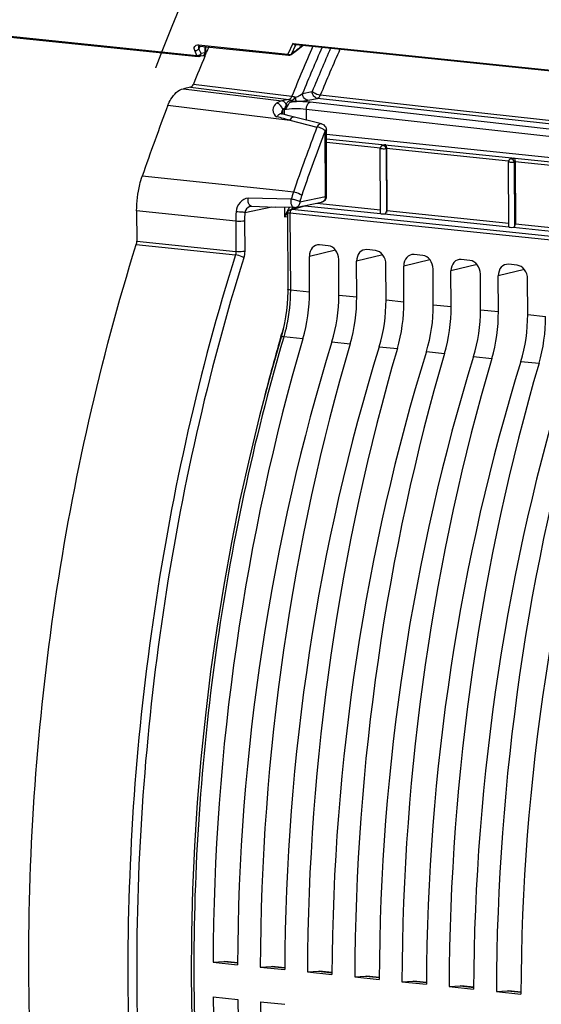
# Model space of a CAD drawing. Units: millimetres. Extents: x 0 to 594, y 0 to 420.
# Drawn here: x 151 to 159, y 61 to 77 of the extents above; entities that cross this region are included whole.
import ezdxf

# ---------------------------------------------------------------- set-up
doc = ezdxf.new("R2010")
doc.units = ezdxf.units.MM
doc.header["$LTSCALE"] = 32.67
doc.linetypes.add('CENTER', pattern=[0.6, 0.375, -0.075, 0.075, -0.075])
doc.layers.get('0').update_dxf_attribs({"linetype": 'CONTINUOUS'})
doc.layers.add('DEFAULT_1', color=7, linetype='CENTER')
doc.layers.add('SOLIDES', color=7, linetype='CONTINUOUS')

msp = doc.modelspace()

# ---------------------------------------------------------------- linework, layer by layer
at = {"color": 7, "linetype": 'CONTINUOUS'}
for p, q in [((155.784161, 74.856519), (162.119435, 74.20109)), ((156.633857, 73.615888), (156.629109, 74.63216)), ((156.696012, 74.687701), (156.667714, 74.681078)), ((156.725913, 74.630612), (156.730441, 73.661445)), ((158.641684, 73.404505), (158.636931, 74.42204)), ((158.710936, 74.479243), (158.675536, 74.470958)), ((158.740838, 74.422153), (158.745365, 73.452987)), ((155.174269, 73.622922), (155.173256, 73.610939)), ((155.17714, 73.633627), (155.174269, 73.622922)), ((162.707668, 72.843803), (155.213971, 73.61843)), ((155.218506, 73.672157), (155.40461, 73.728394)), ((156.635749, 73.61736), (156.638875, 73.618388)), ((155.173256, 73.61094), (155.17879, 72.426273)), ((155.814834, 73.109507), (155.677507, 73.123715)), ((156.554714, 73.032961), (156.417387, 73.047169)), ((155.519873, 72.383549), (155.517261, 72.942596)), ((155.979539, 72.335993), (155.976927, 72.895041)), ((156.259753, 72.307003), (156.257141, 72.86605)), ((157.294594, 72.956415), (157.157267, 72.970623)), ((158.034474, 72.87987), (157.897147, 72.894077)), ((156.719419, 72.259447), (156.716807, 72.818495)), ((156.999633, 72.230457), (156.997022, 72.789505)), ((157.459299, 72.182901), (157.456687, 72.741949)), ((157.739513, 72.153911), (157.736902, 72.712959)), ((158.774354, 72.803324), (158.637027, 72.817531)), ((158.199179, 72.106355), (158.196568, 72.665403)), ((158.479394, 72.077365), (158.476782, 72.636413)), ((158.939059, 72.029809), (158.936448, 72.588857)), ((155.084037, 71.710094), (154.907033, 71.088834)), ((154.008212, 61.8796), (154.179743, 61.89033)), ((154.179743, 61.89033), (154.193674, 61.889937)), ((154.394993, 61.869201), (154.1934, 61.890057)), ((154.008212, 61.8796), (154.391961, 61.839899)), ((154.748092, 61.803054), (154.919623, 61.813784)), ((154.748092, 61.803054), (155.131841, 61.763353)), ((154.919623, 61.813784), (154.933554, 61.813391)), ((155.134873, 61.792655), (154.93328, 61.813511)), ((155.487972, 61.726508), (155.659503, 61.737238)), ((155.659503, 61.737238), (155.673435, 61.736845)), ((155.874753, 61.716109), (155.67316, 61.736965)), ((155.487972, 61.726508), (155.871722, 61.686807)), ((156.227853, 61.649963), (156.399383, 61.660692)), ((156.227853, 61.649963), (156.611602, 61.610261)), ((156.399383, 61.660692), (156.413315, 61.660299)), ((156.614633, 61.639563), (156.41304, 61.660419)), ((156.967733, 61.573417), (157.139264, 61.584147)), ((157.139264, 61.584147), (157.153195, 61.583753)), ((157.354513, 61.563017), (157.152921, 61.583873)), ((156.967733, 61.573417), (157.351482, 61.533715)), ((157.707613, 61.496871), (157.879144, 61.507601)), ((157.707613, 61.496871), (158.091362, 61.457169)), ((157.879144, 61.507601), (157.893075, 61.507207)), ((158.094394, 61.486471), (157.892801, 61.507327)), ((158.447493, 61.420325), (158.619024, 61.431055)), ((158.619024, 61.431055), (158.632955, 61.430661)), ((158.834274, 61.409925), (158.632681, 61.430782)), ((154.010753, 61.335588), (154.394502, 61.295886)), ((158.447493, 61.420325), (158.831242, 61.380623)), ((154.750634, 61.259042), (155.134383, 61.219341))]:
    msp.add_line(p, q, dxfattribs=at)
at = {"color": 9, "linetype": 'CONTINUOUS'}
for p, q in [((155.784489, 74.786398), (162.027249, 74.14054)), ((156.629976, 74.640537), (155.784761, 74.72798)), ((156.725917, 74.629748), (156.719407, 74.628225)), ((156.719407, 74.628225), (156.724074, 73.629163)), ((158.638043, 74.432788), (156.725913, 74.630612)), ((158.740842, 74.42129), (158.727229, 74.418104)), ((158.727229, 74.418104), (158.731945, 73.408573)), ((160.640396, 74.22563), (158.740838, 74.422153)), ((155.632371, 73.775049), (156.633597, 73.671465)), ((155.213971, 73.61843), (155.219595, 72.414707)), ((155.218489, 73.672152), (155.219269, 73.672381)), ((155.242452, 73.674144), (155.447645, 73.736149)), ((162.735486, 72.898936), (155.242452, 73.674144)), ((155.447645, 73.736149), (156.634683, 73.613341)), ((156.730441, 73.661445), (158.641408, 73.463742)), ((155.173319, 73.611834), (155.173248, 73.610952)), ((156.689967, 73.607622), (158.642068, 73.405663)), ((158.712431, 73.398383), (160.644241, 73.198524)), ((158.745365, 73.452987), (160.643291, 73.256633)), ((155.927145, 73.041901), (155.517261, 72.942596)), ((156.667025, 72.965355), (156.257141, 72.86605)), ((157.406905, 72.888809), (156.997022, 72.789505)), ((158.146786, 72.812263), (157.736902, 72.712959)), ((158.886666, 72.735717), (158.476782, 72.636413)), ((155.519873, 72.383549), (155.219595, 72.414707)), ((155.979539, 72.335993), (156.259753, 72.307003)), ((156.719419, 72.259447), (156.999633, 72.230457)), ((157.459299, 72.182901), (157.739513, 72.153911)), ((158.199179, 72.106355), (158.479394, 72.077365)), ((158.939059, 72.029809), (159.219274, 72.000819)), ((155.116691, 71.679779), (155.110954, 71.66031)), ((155.416819, 71.648809), (155.116691, 71.679779)), ((155.871305, 71.601789), (156.156699, 71.572263)), ((156.611185, 71.525243), (156.896579, 71.495717)), ((157.351066, 71.448697), (157.63646, 71.419171)), ((158.090946, 71.372152), (158.37634, 71.342626)), ((158.830826, 71.295606), (159.11622, 71.26608)), ((154.179743, 61.89033), (154.394876, 61.868073)), ((154.919623, 61.813784), (155.134756, 61.791527)), ((155.659503, 61.737238), (155.874636, 61.714981)), ((156.399383, 61.660692), (156.614517, 61.638435)), ((157.139264, 61.584147), (157.354397, 61.561889)), ((157.879144, 61.507601), (158.094277, 61.485344)), ((158.619024, 61.431055), (158.834157, 61.408798))]:
    msp.add_line(p, q, dxfattribs=at)
at = {"color": 7, "linetype": 'CONTINUOUS'}
for points in [[(155.204393, 73.666062), (155.195453, 73.659793), (155.187957, 73.652316), (155.181796, 73.64357), (155.17714, 73.633627)], [(155.21927, 73.672381), (155.214723, 73.670893), (155.204393, 73.666062)], [(155.178787, 72.426272), (155.178702, 72.38993), (155.175954, 72.291347), (155.169541, 72.192521), (155.159487, 72.09395), (155.145845, 71.996041), (155.128669, 71.899148), (155.108026, 71.803673), (155.084037, 71.710094)], [(154.907033, 71.088834), (154.736073, 70.44123), (154.577238, 69.786584), (154.430703, 69.125619), (154.29663, 68.459075), (154.17517, 67.787695), (154.066458, 67.112227), (153.970615, 66.433429), (153.887751, 65.752067), (153.81796, 65.068906), (153.761317, 64.384709), (153.717892, 63.70024), (153.687729, 63.016273), (153.670865, 62.333575), (153.667323, 61.652906), (153.677102, 60.975033)]]:
    msp.add_lwpolyline(points, dxfattribs=at)
for centre, radius, start, end in [((156.678266, 74.632351), 0.049157, 174.0001438, 180.2233938), ((156.679704, 74.632206), 0.050603, 167.6127778, 174.0066045), ((156.717313, 74.591513), 0.098651, 100.0344668, 102.5145883), ((156.718571, 74.583775), 0.10649, 92.2104258, 99.9758632), ((158.686088, 74.42223), 0.049157, 174.0001438, 180.2233938), ((158.687527, 74.422085), 0.050603, 167.6127778, 174.0066045), ((158.684925, 74.42354), 0.047633, 138.5476343, 149.877425), ((158.540971, 74.420099), 0.199792, 0.3359631, 3.6524095)]:
    msp.add_arc(centre, radius, start, end, dxfattribs=at)
at = {"color": 9, "linetype": 'CONTINUOUS'}
for centre, radius, start, end in [((155.306027, 73.617918), 0.09206, 174.2799134, 179.6809424), ((155.30369, 73.618213), 0.089704, 168.8064888, 174.3183683)]:
    msp.add_arc(centre, radius, start, end, dxfattribs=at)
at = {"color": 7, "linetype": 'CONTINUOUS'}
for centre, major_axis, ratio, start_param, end_param in [((156.683853, 73.616779), (0.049991, 0.001826), 0.188659265, -2.966847901, -1.455075762), ((158.691677, 73.406244), (0.049991, 0.001826), 0.188659265, 3.140307831, 5.13360774), ((155.67848, 72.925857), (-0.040259, 0.195952), 0.796695215, 6.03684118, 7.60733292), ((155.815709, 72.91166), (-0.040023, 0.195971), 0.796924421, -1.815938147, -0.245446407), ((156.41836, 72.849311), (-0.040259, 0.195952), 0.796695215, 6.03684118, 7.60733292), ((156.555589, 72.835114), (-0.040023, 0.195971), 0.796924421, -1.815938147, -0.245446407), ((157.15824, 72.772765), (-0.040259, 0.195952), 0.796695215, 6.03684118, 7.60733292), ((157.295469, 72.758568), (-0.040023, 0.195971), 0.796924421, -1.815938147, -0.245446407), ((157.898121, 72.696219), (-0.040259, 0.195952), 0.796695215, 6.03684118, 7.60733292), ((158.035349, 72.682022), (-0.040023, 0.195971), 0.796924421, -1.815938147, -0.245446407), ((158.638001, 72.619673), (-0.040259, 0.195952), 0.796695215, 6.03684118, 7.60733292), ((158.77523, 72.605476), (-0.040023, 0.195971), 0.796924421, -1.815938147, -0.245446407), ((154.653067, 72.199485), (0.148667, 1.492622), 0.572140624, -1.891088672, -1.390442791), ((155.070528, 72.156295), (0.160346, 1.491413), 0.59995679, -1.886498378, -1.385852497), ((155.392947, 72.122939), (0.148667, 1.492622), 0.572140624, -1.891088672, -1.390442791), ((155.810408, 72.079749), (0.160346, 1.491413), 0.59995679, -1.886498378, -1.385852497), ((156.132828, 72.046393), (0.148667, 1.492622), 0.572140624, -1.891088672, -1.390442791), ((156.550289, 72.003204), (0.160346, 1.491413), 0.59995679, -1.886498378, -1.385852497), ((156.872708, 71.969847), (0.148667, 1.492622), 0.572140624, -1.891088672, -1.390442791), ((157.290169, 71.926658), (0.160346, 1.491413), 0.59995679, -1.886498378, -1.385852497), ((157.612588, 71.893301), (0.148667, 1.492622), 0.572140624, -1.891088672, -1.390442791), ((158.030049, 71.850112), (0.160346, 1.491413), 0.59995679, -1.886498378, -1.385852497), ((158.352468, 71.816755), (0.148667, 1.492622), 0.572140624, -1.891088672, -1.390442791), ((165.854761, 64.122909), (2.031778, 20.399167), 0.572140624, 1.250503982, 1.737734826), ((166.815256, 64.023539), (2.191398, 20.382642), 0.59995679, 1.255094276, 1.74232512), ((166.594641, 64.046363), (2.031778, 20.399167), 0.572140624, 1.250503982, 1.737734826), ((167.555137, 63.946993), (2.191398, 20.382642), 0.59995679, 1.255094276, 1.74232512), ((167.334521, 63.969817), (2.031778, 20.399167), 0.572140624, 1.250503982, 1.737734826), ((168.295017, 63.870447), (2.191398, 20.382642), 0.59995679, 1.255094276, 1.74232512), ((168.074401, 63.893271), (2.031778, 20.399167), 0.572140624, 1.250503982, 1.737734826), ((169.034897, 63.793901), (2.191398, 20.382642), 0.59995679, 1.255094276, 1.74232512), ((168.814282, 63.816726), (2.031778, 20.399167), 0.572140624, 1.250503982, 1.737734826), ((169.774777, 63.717355), (2.191398, 20.382642), 0.59995679, 1.255094276, 1.74232512), ((169.554162, 63.74018), (2.031778, 20.399167), 0.572140624, 1.250503982, 1.737734826), ((170.514658, 63.64081), (2.191398, 20.382642), 0.59995679, 1.255094276, 1.74232512), ((170.294042, 63.663634), (2.031778, 20.399167), 0.572140624, 1.250503982, 1.737734826), ((171.254538, 63.564264), (2.191398, 20.382642), 0.59995679, 1.255094276, 1.74232512), ((165.854761, 64.122909), (2.031778, 20.399167), 0.572140624, -4.518620409, -4.031389565), ((166.815256, 64.023539), (2.191398, 20.382642), 0.59995679, -4.514030114, -4.02679927), ((166.594641, 64.046363), (2.031778, 20.399167), 0.572140624, -4.518620409, -4.031389565)]:
    msp.add_ellipse(centre, major_axis=major_axis, ratio=ratio, start_param=start_param, end_param=end_param, dxfattribs=at)
for points, knots in [([(156.719407, 74.628225), (156.701235, 74.624502), (156.671205, 74.623646), (156.646622, 74.627448), (156.629099, 74.628624), (156.62909, 74.63213)], [0, 0, 0, 0, 0.608767446, 0.88493684, 1, 1, 1, 1]), ([(156.657765, 74.677547), (156.654677, 74.676064), (156.648771, 74.672462), (156.643679, 74.667775), (156.641402, 74.665193)], [0, 0, 0, 0, 0.498759962, 1, 1, 1, 1]), ([(156.667714, 74.681078), (156.666009, 74.680679), (156.662621, 74.679677), (156.659363, 74.678315), (156.657765, 74.677547)], [0, 0, 0, 0, 0.496953989, 1, 1, 1, 1]), ([(156.714464, 74.690186), (156.715695, 74.688911), (156.722944, 74.675432), (156.723876, 74.659924), (156.725023, 74.646733)], [0, 0, 0, 0, 0.118058277, 1, 1, 1, 1]), ([(156.725023, 74.646733), (156.725269, 74.643917), (156.725659, 74.638253), (156.725821, 74.632578), (156.725835, 74.629729)], [0, 0, 0, 0, 0.498060528, 1, 1, 1, 1]), ([(158.727229, 74.418104), (158.709057, 74.414382), (158.679027, 74.413525), (158.654444, 74.417327), (158.636921, 74.418504), (158.636912, 74.42201)], [0, 0, 0, 0, 0.608767446, 0.88493684, 1, 1, 1, 1]), ([(158.643725, 74.447444), (158.642416, 74.445191), (158.640162, 74.440477), (158.638658, 74.435475), (158.638101, 74.43294)], [0, 0, 0, 0, 0.50100378, 1, 1, 1, 1]), ([(158.710861, 74.479362), (158.713928, 74.480043), (158.720081, 74.481099), (158.726301, 74.481606), (158.729389, 74.481727)], [0, 0, 0, 0, 0.504173111, 1, 1, 1, 1]), ([(158.729389, 74.481727), (158.730738, 74.48033), (158.738571, 74.465035), (158.739423, 74.44768), (158.740357, 74.432827)], [0, 0, 0, 0, 0.115469207, 1, 1, 1, 1]), ([(156.689967, 73.607622), (156.696651, 73.608013), (156.711109, 73.606556), (156.717874, 73.622125), (156.716464, 73.62799)], [0, 0, 0, 0, 0.526047236, 1, 1, 1, 1]), ([(158.712431, 73.398383), (158.716275, 73.39885), (158.723624, 73.400953), (158.729728, 73.405728), (158.731945, 73.408573)], [0, 0, 0, 0, 0.517689585, 1, 1, 1, 1])]:
    msp.add_open_spline(points, degree=3, knots=knots, dxfattribs=at)
for points in [[(156.641402, 74.665193), (156.635941, 74.659), (156.632049, 74.651125), (156.630279, 74.643061)], [(158.675536, 74.470958), (158.665561, 74.468623), (158.656, 74.462757), (158.649224, 74.455072)], [(156.724074, 73.629163), (156.728431, 73.639229), (156.730492, 73.650478), (156.730441, 73.661445)], [(158.731945, 73.408573), (158.741451, 73.420773), (158.745437, 73.437522), (158.745365, 73.452987)]]:
    msp.add_open_spline(points, degree=3, dxfattribs=at)
at = {"color": 9, "linetype": 'CONTINUOUS'}
for points, knots in [([(156.667731, 74.68101), (156.669465, 74.681427), (156.673006, 74.681976), (156.67659, 74.681919), (156.678361, 74.681736)], [0, 0, 0, 0, 0.500583954, 1, 1, 1, 1]), ([(156.683625, 74.680743), (156.682754, 74.68098), (156.681012, 74.681384), (156.679241, 74.681645), (156.678361, 74.681736)], [0, 0, 0, 0, 0.504642004, 1, 1, 1, 1]), ([(158.675553, 74.470889), (158.677287, 74.471306), (158.680828, 74.471856), (158.684412, 74.471799), (158.686183, 74.471616)], [0, 0, 0, 0, 0.500583954, 1, 1, 1, 1]), ([(158.691447, 74.470623), (158.690577, 74.47086), (158.688834, 74.471263), (158.687063, 74.471524), (158.686183, 74.471616)], [0, 0, 0, 0, 0.504642004, 1, 1, 1, 1]), ([(155.213968, 73.619073), (155.20838, 73.619594), (155.196275, 73.619989), (155.17471, 73.6201), (155.173319, 73.611834)], [0, 0, 0, 0, 0.401059228, 1, 1, 1, 1]), ([(155.219594, 72.414707), (155.220463, 72.228019), (155.194744, 71.978837), (155.133966, 71.738449), (155.116691, 71.679779)], [0, 0, 0, 0, 0.753234853, 1, 1, 1, 1]), ([(155.219595, 72.414615), (155.209503, 72.415659), (155.198411, 72.417665), (155.178814, 72.422058), (155.178793, 72.426272)], [0, 0, 0, 0, 0.706528421, 1, 1, 1, 1]), ([(155.110954, 71.66031), (154.636883, 70.049554), (153.932264, 66.731174), (153.587798, 61.700048), (153.953821, 56.815253), (154.693556, 53.699642), (155.195322, 52.249942)], [0, 0, 0, 0, 0.255921109, 0.51489912, 0.766178113, 1, 1, 1, 1]), ([(155.116714, 71.679857), (155.111049, 71.680387), (155.097483, 71.680864), (155.075623, 71.680352), (155.072954, 71.671312)], [0, 0, 0, 0, 0.376399182, 1, 1, 1, 1])]:
    msp.add_open_spline(points, degree=3, knots=knots, dxfattribs=at)
for points in [[(156.719407, 74.628225), (156.719086, 74.649405), (156.704064, 74.675179), (156.683625, 74.680743)], [(158.727229, 74.418104), (158.726908, 74.439285), (158.711886, 74.465059), (158.691447, 74.470623)], [(155.242452, 73.674144), (155.227412, 73.669876), (155.218738, 73.650961), (155.215691, 73.635627)], [(155.21927, 73.672381), (155.226725, 73.674501), (155.234742, 73.674906), (155.242456, 73.674145)]]:
    msp.add_open_spline(points, degree=3, dxfattribs=at)
at = {"layer": 'DEFAULT_1', "color": 4, "linetype": 'CENTER'}
msp.add_open_spline([(153.112084, 75.898338), (153.119327, 75.917058), (153.133814, 75.954499), (153.151922, 76.001299), (153.166408, 76.03874), (153.177273, 76.06682), (153.188138, 76.094901), (153.197192, 76.118301), (153.204435, 76.137021), (153.209868, 76.151061), (153.214395, 76.162761), (153.218016, 76.172122), (153.220733, 76.179142), (153.222996, 76.184992), (153.224807, 76.189671), (153.225939, 76.192598), (153.226843, 76.194934), (153.227413, 76.196406), (153.227802, 76.197413), (153.22804, 76.198026), (153.228342, 76.198778), (153.228698, 76.199671), (153.229569, 76.201853), (153.230868, 76.20511), (153.232604, 76.209462), (153.23434, 76.213811), (153.236654, 76.21961), (153.240703, 76.22976), (153.246489, 76.244259), (153.253431, 76.261658), (153.260373, 76.279057), (153.267315, 76.296455), (153.276572, 76.319654), (153.288142, 76.348652), (153.306655, 76.395049), (153.329794, 76.453046), (153.350625, 76.505238), (153.364504, 76.540042), (153.3703, 76.55453), (153.374906, 76.566152), (153.379624, 76.577659), (153.387931, 76.597741), (153.399771, 76.626459), (153.413992, 76.660907), (153.428209, 76.69536), (153.442427, 76.729811), (153.456644, 76.764262), (153.470862, 76.798714), (153.48271, 76.827423), (153.492188, 76.850391), (153.499297, 76.867617), (153.505221, 76.881971), (153.509961, 76.893455), (153.513515, 76.902068), (153.517069, 76.910681), (153.520031, 76.917858), (153.522401, 76.9236), (153.523882, 76.927189), (153.525067, 76.930061), (153.525954, 76.93221), (153.5267, 76.934017), (153.527282, 76.935426), (153.527756, 76.936584), (153.528089, 76.937356), (153.528583, 76.93852), (153.529183, 76.939929), (153.52991, 76.94164), (153.530877, 76.943914), (153.532087, 76.946759), (153.534022, 76.95131), (153.536441, 76.956998), (153.539344, 76.963824), (153.542247, 76.970651), (153.546117, 76.979752), (153.550955, 76.991129), (153.556761, 77.004782), (153.564501, 77.022985), (153.574177, 77.045739), (153.585789, 77.073044), (153.5974, 77.100348), (153.609011, 77.127653), (153.618687, 77.150407), (153.626428, 77.16861), (153.632233, 77.182263), (153.637071, 77.19364), (153.640942, 77.202741), (153.643844, 77.209568), (153.646264, 77.215256), (153.648198, 77.219807), (153.649409, 77.222653), (153.650375, 77.224924), (153.650984, 77.226356), (153.651399, 77.227335), (153.651654, 77.22793), (153.651976, 77.228661), (153.652355, 77.229528), (153.653284, 77.231648), (153.654669, 77.234811), (153.656521, 77.239039), (153.658372, 77.243263), (153.660839, 77.248897), (153.665158, 77.258756), (153.671327, 77.27284), (153.678731, 77.289741), (153.686134, 77.306642), (153.693537, 77.323543), (153.703408, 77.346077), (153.715747, 77.374245), (153.735489, 77.419314), (153.755231, 77.464384), (153.774972, 77.509452), (153.787315, 77.537622), (153.797178, 77.560153), (153.803367, 77.574246), (153.808262, 77.585496), (153.813362, 77.596833), (153.822382, 77.616713), (153.835218, 77.645092), (153.855783, 77.69051), (153.881479, 77.747279), (153.9226, 77.838111), (153.953439, 77.906234), (153.973998, 77.95165)], degree=3, knots=[0, 0, 0, 0, 0.03125, 0.0625, 0.078125, 0.09375, 0.109375, 0.125, 0.1328125, 0.140625, 0.1484375, 0.15234375, 0.15625, 0.16015625, 0.162109375, 0.1640625, 0.165039062, 0.166015625, 0.166503906, 0.166748047, 0.166992188, 0.167480469, 0.16796875, 0.169921875, 0.171875, 0.173828125, 0.17578125, 0.1796875, 0.1875, 0.1953125, 0.203125, 0.2109375, 0.21875, 0.234375, 0.25, 0.28125, 0.3125, 0.3203125, 0.328125, 0.33203125, 0.3359375, 0.34375, 0.359375, 0.375, 0.390625, 0.40625, 0.421875, 0.4375, 0.453125, 0.4609375, 0.46875, 0.4765625, 0.48046875, 0.484375, 0.48828125, 0.4921875, 0.494140625, 0.49609375, 0.497070312, 0.498046875, 0.499023438, 0.499511719, 0.5, 0.500488281, 0.500976562, 0.501953125, 0.502929688, 0.50390625, 0.505859375, 0.5078125, 0.51171875, 0.515625, 0.51953125, 0.5234375, 0.53125, 0.5390625, 0.546875, 0.5625, 0.578125, 0.59375, 0.609375, 0.625, 0.6328125, 0.640625, 0.6484375, 0.65234375, 0.65625, 0.66015625, 0.662109375, 0.6640625, 0.665039062, 0.666015625, 0.666503906, 0.666748047, 0.666992188, 0.667480469, 0.66796875, 0.669921875, 0.671875, 0.673828125, 0.67578125, 0.6796875, 0.6875, 0.6953125, 0.703125, 0.7109375, 0.71875, 0.734375, 0.75, 0.78125, 0.796875, 0.8125, 0.8203125, 0.828125, 0.83203125, 0.8359375, 0.84375, 0.859375, 0.875, 0.90625, 0.9375, 1, 1, 1, 1], dxfattribs=at)
at = {"layer": 'SOLIDES', "color": 9, "linetype": 'CONTINUOUS'}
for p, q in [((132.229068, 78.318644), (153.756537, 76.091474)), ((153.782006, 76.255026), (155.178016, 76.110599)), ((153.805687, 76.236555), (153.802819, 76.230029)), ((153.806352, 76.238068), (153.805687, 76.236555)), ((155.258078, 76.280469), (155.178016, 76.110599)), ((155.299518, 76.251842), (155.230786, 76.106013)), ((155.258078, 76.280469), (159.794194, 75.811176)), ((155.299518, 76.251842), (155.298671, 76.252047)), ((155.331631, 76.25842), (155.299518, 76.251842)), ((153.756537, 76.091474), (153.722918, 76.166405)), ((153.802819, 76.230029), (153.787327, 76.194706)), ((153.820945, 76.119775), (153.787327, 76.194706)), ((153.878669, 76.131599), (153.820945, 76.119775)), ((153.881665, 76.230276), (153.878669, 76.131599)), ((153.700978, 75.64158), (155.243795, 75.452263)), ((153.543111, 75.569265), (155.086228, 75.37995)), ((153.653647, 75.591907), (155.196442, 75.402526)), ((155.411388, 75.495269), (155.562285, 75.526179)), ((157.456534, 75.272233), (155.688872, 75.467789)), ((155.196442, 75.402526), (155.086228, 75.37995)), ((155.221856, 75.38359), (155.234294, 75.386138)), ((155.260417, 75.36712), (155.272857, 75.369668)), ((155.491751, 75.388098), (155.642641, 75.419006)), ((164.128557, 74.392903), (155.527969, 75.357285)), ((157.450646, 75.219007), (155.642641, 75.419006)), ((153.301944, 75.309419), (155.210124, 75.07488)), ((155.101177, 75.169074), (155.100825, 75.244258)), ((155.121502, 75.239586), (155.121855, 75.16416)), ((162.699013, 74.435579), (155.469218, 75.246255)), ((155.469218, 75.246255), (155.470006, 75.078114)), ((164.405627, 74.449658), (157.450646, 75.219007)), ((164.452892, 74.498228), (157.456534, 75.272233)), ((155.210124, 75.07488), (155.636442, 74.967934)), ((155.769278, 73.880321), (155.764453, 74.913143)), ((155.090044, 73.966684), (152.898868, 74.197538)), ((155.267841, 73.947951), (155.090044, 73.966684)), ((155.234523, 73.83729), (154.559824, 73.853293)), ((155.367435, 73.798007), (155.769278, 73.880321)), ((154.363912, 73.491332), (152.811469, 73.655295)), ((154.50774, 73.630594), (154.932061, 73.717511)), ((155.128651, 73.711282), (155.129362, 73.559396)), ((154.363912, 73.491332), (154.36613, 73.016645)), ((154.502287, 73.495263), (154.504505, 73.020572)), ((155.129362, 73.559396), (155.173454, 73.568428)), ((152.813691, 73.179834), (154.36613, 73.016645)), ((152.806251, 73.129583), (154.35868, 72.966358))]:
    msp.add_line(p, q, dxfattribs=at)
at = {"layer": 'SOLIDES', "color": 7, "linetype": 'CONTINUOUS'}
for p, q in [((132.248037, 78.302242), (153.775503, 76.075072)), ((153.800972, 76.238624), (155.196982, 76.094197)), ((155.303728, 76.261307), (159.795032, 75.796649)), ((155.316447, 76.17044), (155.416993, 76.249589)), ((153.848406, 76.087648), (153.790683, 76.075824)), ((153.879579, 76.075327), (153.902503, 76.12968)), ((153.891209, 76.229289), (153.88835, 76.135113)), ((155.233118, 76.104694), (155.316447, 76.17044)), ((153.653647, 75.591907), (153.543111, 75.569265)), ((155.141328, 75.159518), (155.078311, 75.174478)), ((155.081726, 75.178326), (155.081693, 75.178867)), ((155.081694, 75.178863), (155.081696, 75.178551)), ((155.081767, 75.177983), (155.081726, 75.178326)), ((155.203234, 75.14456), (155.141328, 75.159518)), ((155.261333, 75.130269), (155.203234, 75.14456)), ((155.708164, 75.018482), (155.261333, 75.130269)), ((155.78868, 73.889127), (155.783855, 74.921949)), ((155.306905, 73.70838), (155.708749, 73.790694)), ((152.811469, 73.655295), (152.813691, 73.179834)), ((154.600986, 73.726921), (154.600813, 73.726886)), ((154.610231, 73.727788), (154.989138, 73.715698)), ((155.283884, 73.706389), (154.989138, 73.715698))]:
    msp.add_line(p, q, dxfattribs=at)
for points in [[(153.78577, 76.237517), (153.785785, 76.237525), (153.786004, 76.237629), (153.786514, 76.237827), (153.787322, 76.238078), (153.788449, 76.238348), (153.789912, 76.238602), (153.791702, 76.238804), (153.793788, 76.238922), (153.796161, 76.238931), (153.798805, 76.238812), (153.800974, 76.238624)], [(155.08347, 75.172857), (155.083133, 75.173529), (155.082803, 75.174276), (155.082496, 75.175078), (155.082235, 75.175874), (155.082026, 75.176644), (155.081868, 75.177371), (155.081767, 75.177983)], [(155.084268, 75.17151), (155.084304, 75.171478), (155.084438, 75.171347), (155.084426, 75.171361), (155.084302, 75.171518), (155.084088, 75.17182), (155.0838, 75.172273), (155.08347, 75.172857)], [(154.600815, 73.726884), (154.60632, 73.727687), (154.610196, 73.727788)]]:
    msp.add_lwpolyline(points, dxfattribs=at)
at = {"layer": 'SOLIDES', "color": 9, "linetype": 'CONTINUOUS'}
msp.add_lwpolyline([(155.139686, 75.253043), (155.138725, 75.254015), (155.137786, 75.254988), (155.136869, 75.25596), (155.135974, 75.256932), (155.135101, 75.257902), (155.134251, 75.258871), (155.133425, 75.259839), (155.132621, 75.260804), (155.131841, 75.261768)], dxfattribs=at)
for centre, radius, start, end in [((153.827963, 76.22246), 0.043794, 156.3190666, 158.6483105), ((153.802754, 76.255771), 0.017239, 257.4837925, 264.0691538), ((220.807356, -6.922186), 105.801552, 128.17611912, 128.30206081), ((155.29627, 76.197764), 0.054631, 92.4710189, 93.700779), ((155.316448, 76.233551), 0.030006, 135.0326791, 140.4898644), ((155.328001, 76.226658), 0.03802, 132.9471571, 138.517169), ((155.310592, 76.326799), 0.065851, 262.4103888, 264.0896137), ((153.81903, 76.132166), 0.059642, 355.9598266, 359.4552259), ((155.210479, 76.161752), 0.060585, 237.59953, 241.014122), ((183.890144, 63.926609), 30.87805, 156.5092054, 158.0829637), ((183.785077, 63.964635), 30.627142, 156.4146792, 157.883926), ((183.478785, 64.030465), 30.190767, 156.2189951, 157.6186627), ((183.447245, 64.037517), 30.019633, 156.1211037, 157.6192402), ((159.237999, 73.334425), 4.535987, 154.8556381, 155.1647614), ((155.392967, 74.891683), 0.441285, 125.0270781, 127.9622646), ((151.902718, 63.395529), 12.138624, 74.1887267, 75.1658586), ((186.927931, 63.083217), 33.472433, 159.2028885, 161.0594128), ((186.371015, 63.284877), 32.741078, 159.1968512, 159.4055867), ((186.989059, 63.055569), 33.400284, 159.4102932, 161.0581185), ((156.732762, 73.446544), 1.548355, 161.1051533, 165.3826473), ((156.712833, 73.446768), 1.390491, 161.0814663, 165.3685507), ((155.651486, 73.879703), 0.117794, 350.6280162, 0.3008875), ((156.052995, 73.498073), 1.689096, 175.1223933, 180.2286746), ((156.01901, 73.50193), 1.516737, 175.133768, 180.2518595), ((155.931423, 73.246969), 0.860774, 153.4677745, 157.0326034), ((155.766023, 73.10452), 0.782488, 139.3006563, 142.8166681), ((155.932259, 73.246719), 0.861633, 151.5592, 153.4777287), ((155.907851, 73.260139), 0.833779, 147.4390258, 151.5712871), ((155.794062, 73.081325), 0.818826, 131.8942205, 133.4233913), ((155.780112, 73.096889), 0.797925, 130.1303327, 131.8948673), ((155.284871, 73.738644), 0.032263, 259.6914623, 267.9175287), ((155.91468, 73.254151), 0.842555, 157.0379692, 158.7593932), ((155.732402, 73.130273), 0.740137, 142.83197, 144.5643699), ((186.519757, 62.588695), 32.737897, 163.6171014, 163.8891846), ((187.075892, 62.430777), 33.316012, 163.8936729, 165.7789253)]:
    msp.add_arc(centre, radius, start, end, dxfattribs=at)
at = {"layer": 'SOLIDES', "color": 7, "linetype": 'CONTINUOUS'}
for centre, radius, start, end in [((153.838372, 76.136631), 0.05, 281.5765338, 358.2583479), ((182.183017, 64.170463), 30.705217, 156.8863335, 157.0775506), ((155.202112, 76.144223), 0.050289, 264.1451384, 281.8548809), ((155.202055, 76.144009), 0.050105, 307.059272, 308.2977547), ((182.592283, 63.998859), 31.149003, 157.1885394, 158.0513753), ((184.594072, 63.336487), 33.504453, 159.0622498, 161.084861), ((155.688578, 73.888672), 0.100104, 354.6642475, 0.2693408), ((155.2868, 73.806802), 0.100455, 268.3368785, 281.5453455)]:
    msp.add_arc(centre, radius, start, end, dxfattribs=at)
at = {"layer": 'SOLIDES', "color": 9, "linetype": 'CONTINUOUS'}
for points, knots in [([(153.722918, 76.166405), (153.713842, 76.186635), (153.707154, 76.227054), (153.746349, 76.255619), (153.769678, 76.256302), (153.782006, 76.255026)], [0, 0, 0, 0, 0.497086884, 0.722151443, 1, 1, 1, 1]), ([(153.782006, 76.255026), (153.782974, 76.252936), (153.786749, 76.246019), (153.793509, 76.240164), (153.799018, 76.238942)], [0, 0, 0, 0, 0.289867472, 1, 1, 1, 1]), ([(153.787327, 76.194706), (153.78618, 76.198588), (153.782856, 76.212853), (153.783295, 76.228484), (153.787175, 76.238405)], [0, 0, 0, 0, 0.275341267, 1, 1, 1, 1]), ([(155.293298, 76.252641), (155.289867, 76.252839), (155.274783, 76.257284), (155.264114, 76.270221), (155.258078, 76.280469)], [0, 0, 0, 0, 0.22417498, 1, 1, 1, 1]), ([(155.298671, 76.252047), (155.298106, 76.25218), (155.296525, 76.252425), (155.294926, 76.252386), (155.293915, 76.252343)], [0, 0, 0, 0, 0.364532495, 1, 1, 1, 1]), ([(153.722918, 76.166405), (153.72863, 76.165743), (153.752664, 76.167272), (153.776524, 76.18004), (153.787327, 76.194706)], [0, 0, 0, 0, 0.239916514, 1, 1, 1, 1]), ([(153.756537, 76.091474), (153.762248, 76.090812), (153.786283, 76.092341), (153.810142, 76.105109), (153.820945, 76.119775)], [0, 0, 0, 0, 0.23990331, 1, 1, 1, 1]), ([(153.775504, 76.075073), (153.769493, 76.075692), (153.761659, 76.081768), (153.757593, 76.089196), (153.756537, 76.091474)], [0, 0, 0, 0, 0.706417037, 1, 1, 1, 1]), ([(153.790687, 76.075825), (153.799285, 76.077587), (153.816154, 76.090133), (153.820849, 76.109697), (153.820945, 76.119775)], [0, 0, 0, 0, 0.46546798, 1, 1, 1, 1]), ([(153.878523, 76.127964), (153.877859, 76.118563), (153.872492, 76.100547), (153.85651, 76.089308), (153.848406, 76.087648)], [0, 0, 0, 0, 0.532595184, 1, 1, 1, 1]), ([(153.888349, 76.135112), (153.888314, 76.134057), (153.883986, 76.132444), (153.88109, 76.131954), (153.878669, 76.131599)], [0, 0, 0, 0, 0.301354618, 1, 1, 1, 1]), ([(155.178016, 76.110599), (155.179072, 76.10832), (155.183138, 76.100892), (155.190972, 76.094818), (155.196982, 76.094197)], [0, 0, 0, 0, 0.293609737, 1, 1, 1, 1]), ([(155.230786, 76.106013), (155.231304, 76.105631), (155.231901, 76.105215), (155.232904, 76.104527), (155.233108, 76.104686)], [0, 0, 0, 0, 0.713609954, 1, 1, 1, 1]), ([(155.302424, 75.436746), (155.313427, 75.440355), (155.351938, 75.45548), (155.3881, 75.476717), (155.411385, 75.495262)], [0, 0, 0, 0, 0.280070017, 1, 1, 1, 1]), ([(155.491751, 75.388098), (155.46967, 75.390618), (155.425762, 75.421204), (155.411514, 75.46999), (155.411396, 75.495271)], [0, 0, 0, 0, 0.467823519, 1, 1, 1, 1]), ([(155.642641, 75.419006), (155.62056, 75.421527), (155.576657, 75.452118), (155.562403, 75.500899), (155.562285, 75.526179)], [0, 0, 0, 0, 0.467822543, 1, 1, 1, 1]), ([(155.688872, 75.467789), (155.652535, 75.471902), (155.606752, 75.489959), (155.569373, 75.518673), (155.562285, 75.526179)], [0, 0, 0, 0, 0.779841274, 1, 1, 1, 1]), ([(155.642641, 75.419006), (155.6473, 75.419992), (155.668781, 75.429364), (155.681986, 75.450976), (155.688872, 75.467789)], [0, 0, 0, 0, 0.207674454, 1, 1, 1, 1]), ([(155.005065, 75.344183), (154.971912, 75.321491), (154.924631, 75.241783), (154.970116, 75.140343), (155.010471, 75.129584)], [0, 0, 0, 0, 0.490303556, 1, 1, 1, 1]), ([(155.156147, 75.320285), (155.15281, 75.328237), (155.137991, 75.355793), (155.108752, 75.377111), (155.086148, 75.379933)], [0, 0, 0, 0, 0.274610024, 1, 1, 1, 1]), ([(155.156147, 75.320285), (155.160388, 75.336429), (155.171352, 75.371163), (155.206334, 75.380412), (155.221856, 75.38359)], [0, 0, 0, 0, 0.513033594, 1, 1, 1, 1]), ([(155.186385, 75.310732), (155.192966, 75.325439), (155.205805, 75.360279), (155.243377, 75.365301), (155.260417, 75.367119)], [0, 0, 0, 0, 0.484605842, 1, 1, 1, 1]), ([(155.196437, 75.402525), (155.206045, 75.401325), (155.220762, 75.398307), (155.229056, 75.387003), (155.230879, 75.383595)], [0, 0, 0, 0, 0.71472842, 1, 1, 1, 1]), ([(155.196441, 75.402526), (155.201289, 75.4035), (155.223404, 75.412788), (155.23701, 75.435031), (155.243795, 75.452263)], [0, 0, 0, 0, 0.210726405, 1, 1, 1, 1]), ([(155.260417, 75.36712), (155.250652, 75.368234), (155.235629, 75.371191), (155.227232, 75.382715), (155.22539, 75.386192)], [0, 0, 0, 0, 0.714121676, 1, 1, 1, 1]), ([(155.234293, 75.386138), (155.24005, 75.387315), (155.267069, 75.39806), (155.286484, 75.420564), (155.302424, 75.436746)], [0, 0, 0, 0, 0.205505046, 1, 1, 1, 1]), ([(155.272857, 75.369668), (155.263091, 75.370782), (155.248065, 75.373735), (155.239673, 75.385264), (155.237834, 75.388741)], [0, 0, 0, 0, 0.714189122, 1, 1, 1, 1]), ([(155.527969, 75.357285), (155.507714, 75.359559), (155.418754, 75.367346), (155.329294, 75.368869), (155.260417, 75.36712)], [0, 0, 0, 0, 0.228295854, 1, 1, 1, 1]), ([(155.3144, 75.371405), (155.309274, 75.377041), (155.306606, 75.401069), (155.303399, 75.422154), (155.302424, 75.436746)], [0, 0, 0, 0, 0.342501647, 1, 1, 1, 1]), ([(155.3144, 75.371409), (155.331736, 75.371734), (155.391077, 75.374082), (155.450532, 75.379642), (155.491751, 75.388098)], [0, 0, 0, 0, 0.29182522, 1, 1, 1, 1]), ([(155.46924, 75.246253), (155.469272, 75.259258), (155.473676, 75.300526), (155.498492, 75.351134), (155.527969, 75.357285)], [0, 0, 0, 0, 0.301620474, 1, 1, 1, 1]), ([(155.057756, 75.173736), (155.053201, 75.172421), (155.033074, 75.163146), (155.018654, 75.144663), (155.010471, 75.129584)], [0, 0, 0, 0, 0.216508061, 1, 1, 1, 1]), ([(155.469218, 75.246255), (155.407874, 75.253396), (155.291605, 75.25629), (155.174809, 75.250517), (155.121502, 75.239597)], [0, 0, 0, 0, 0.531611914, 1, 1, 1, 1]), ([(155.281685, 75.125197), (155.275565, 75.126728), (155.243586, 75.125741), (155.220894, 75.096612), (155.210124, 75.07488)], [0, 0, 0, 0, 0.206420174, 1, 1, 1, 1]), ([(155.708171, 75.018478), (155.702032, 75.020019), (155.670033, 75.018994), (155.646505, 74.990089), (155.636442, 74.967934)], [0, 0, 0, 0, 0.206409525, 1, 1, 1, 1]), ([(155.764453, 74.913143), (155.763013, 74.914519), (155.75993, 74.917276), (155.756706, 74.919864), (155.755006, 74.921167)], [0, 0, 0, 0, 0.481909345, 1, 1, 1, 1]), ([(155.783855, 74.921949), (155.783861, 74.92107), (155.778864, 74.914684), (155.770749, 74.914433), (155.764453, 74.913143)], [0, 0, 0, 0, 0.120348959, 1, 1, 1, 1]), ([(155.397455, 73.897598), (155.389762, 73.90403), (155.349916, 73.928655), (155.304228, 73.943899), (155.267841, 73.947951)], [0, 0, 0, 0, 0.215004404, 1, 1, 1, 1]), ([(154.559824, 73.853293), (154.511957, 73.854443), (154.412696, 73.794526), (154.374516, 73.694604), (154.370015, 73.641693)], [0, 0, 0, 0, 0.474142658, 1, 1, 1, 1]), ([(154.573837, 73.754243), (154.569998, 73.76079), (154.556784, 73.792038), (154.555441, 73.827541), (154.559825, 73.853293)], [0, 0, 0, 0, 0.225141942, 1, 1, 1, 1]), ([(155.256023, 73.720944), (155.250328, 73.727335), (155.229966, 73.762611), (155.227491, 73.806459), (155.234523, 73.83729)], [0, 0, 0, 0, 0.213028396, 1, 1, 1, 1]), ([(155.367435, 73.798007), (155.348289, 73.808439), (155.304322, 73.823606), (155.259075, 73.836454), (155.234523, 73.83729)], [0, 0, 0, 0, 0.470202028, 1, 1, 1, 1]), ([(155.367435, 73.798007), (155.36753, 73.777542), (155.358492, 73.737684), (155.324337, 73.71195), (155.306904, 73.708384)], [0, 0, 0, 0, 0.534917476, 1, 1, 1, 1]), ([(155.769278, 73.880321), (155.772074, 73.880894), (155.778132, 73.882624), (155.788709, 73.884795), (155.788679, 73.889126)], [0, 0, 0, 0, 0.39720836, 1, 1, 1, 1]), ([(154.50774, 73.630592), (154.498342, 73.631059), (154.452377, 73.634038), (154.406474, 73.637947), (154.370015, 73.641693)], [0, 0, 0, 0, 0.20427601, 1, 1, 1, 1]), ([(154.610196, 73.727795), (154.599388, 73.728159), (154.584608, 73.737786), (154.576116, 73.750356), (154.573837, 73.754243)], [0, 0, 0, 0, 0.705921198, 1, 1, 1, 1]), ([(154.502287, 73.495263), (154.492918, 73.493344), (154.446962, 73.48783), (154.400385, 73.487701), (154.363912, 73.491332)], [0, 0, 0, 0, 0.206928761, 1, 1, 1, 1]), ([(154.504505, 73.020572), (154.495136, 73.018653), (154.44918, 73.013139), (154.402603, 73.01301), (154.36613, 73.016641)], [0, 0, 0, 0, 0.206928819, 1, 1, 1, 1]), ([(154.35868, 72.966358), (153.789594, 71.14457), (152.943463, 67.378833), (152.529984, 61.657543), (152.969693, 56.105787), (153.858934, 52.575974), (154.461563, 50.942824)], [0, 0, 0, 0, 0.255962026, 0.515188817, 0.766543819, 1, 1, 1, 1]), ([(154.489604, 72.919999), (153.923035, 71.10627), (153.080648, 67.357193), (152.668998, 61.661211), (153.106763, 56.134015), (153.99207, 52.619818), (154.592034, 50.993893)], [0, 0, 0, 0, 0.255962003, 0.515188829, 0.766543858, 1, 1, 1, 1]), ([(154.489604, 72.919999), (154.481637, 72.925877), (154.440725, 72.948398), (154.395084, 72.962333), (154.358679, 72.966355)], [0, 0, 0, 0, 0.212796409, 1, 1, 1, 1])]:
    msp.add_open_spline(points, degree=3, knots=knots, dxfattribs=at)
for points in [[(155.301895, 76.261525), (155.286122, 76.263625), (155.270896, 76.27104), (155.258078, 76.280469)], [(155.306334, 76.261038), (155.302166, 76.260179), (155.298228, 76.257765), (155.295218, 76.254756)], [(155.311039, 76.260556), (155.307774, 76.259035), (155.304734, 76.256941), (155.302097, 76.254488)], [(155.213822, 76.101397), (155.202685, 76.100498), (155.190893, 76.103341), (155.18112, 76.108756)], [(155.224376, 76.103427), (155.220959, 76.102353), (155.217393, 76.101685), (155.213822, 76.101397)], [(155.230786, 76.106013), (155.228727, 76.104979), (155.226575, 76.104117), (155.224376, 76.103427)], [(155.086228, 75.37995), (155.05727, 75.373988), (155.029452, 75.360897), (155.005065, 75.344183)], [(155.100832, 75.244262), (155.092558, 75.289646), (155.050843, 75.338458), (155.005066, 75.344175)], [(155.131841, 75.261768), (155.145166, 75.278154), (155.151887, 75.299594), (155.156149, 75.32028)], [(155.139686, 75.253043), (155.159986, 75.267185), (155.176265, 75.288156), (155.186385, 75.310732)], [(155.186385, 75.310732), (155.176807, 75.312548), (155.165293, 75.313566), (155.159006, 75.321018)], [(155.243795, 75.452262), (155.263883, 75.449993), (155.283638, 75.444214), (155.302424, 75.436746)], [(155.272857, 75.369668), (155.286434, 75.372453), (155.300542, 75.37115), (155.3144, 75.371409)], [(155.07831, 75.174476), (155.071638, 75.17605), (155.064343, 75.175637), (155.057756, 75.173736)], [(155.100825, 75.244253), (155.086036, 75.227021), (155.081586, 75.201578), (155.081694, 75.178871)], [(155.131841, 75.261768), (155.121008, 75.256911), (155.110623, 75.250964), (155.100825, 75.244258)], [(155.715171, 74.944605), (155.690352, 74.956145), (155.663642, 74.964877), (155.636442, 74.967934)], [(155.755006, 74.921167), (155.742778, 74.930538), (155.729141, 74.938109), (155.715171, 74.944605)], [(155.755019, 73.825182), (155.745115, 73.808679), (155.72757, 73.794536), (155.70871, 73.79069)], [(155.767708, 73.860521), (155.765659, 73.848174), (155.76146, 73.835914), (155.755019, 73.825182)], [(154.582965, 73.721335), (154.546661, 73.706314), (154.514373, 73.669319), (154.50774, 73.630594)], [(154.600816, 73.726885), (154.594713, 73.725629), (154.588723, 73.723718), (154.582965, 73.721335)], [(155.279097, 73.706901), (155.270238, 73.708508), (155.262013, 73.714222), (155.256023, 73.720944)], [(154.36613, 73.016645), (154.366273, 72.9997), (154.363795, 72.982513), (154.35868, 72.966358)], [(154.504505, 73.020572), (154.504661, 72.986682), (154.499711, 72.952347), (154.489604, 72.919999)]]:
    msp.add_open_spline(points, degree=3, dxfattribs=at)
at = {"layer": 'SOLIDES', "color": 7, "linetype": 'CONTINUOUS'}
for points in [[(155.212443, 76.095007), (155.219541, 76.096505), (155.226461, 76.099653), (155.23225, 76.104024)], [(153.790692, 76.075805), (153.785944, 76.074714), (153.780447, 76.074073), (153.776085, 76.076241)], [(155.70819, 75.018476), (155.732148, 75.012463), (155.755026, 74.995948), (155.768268, 74.975097)], [(155.768268, 74.975097), (155.778166, 74.959512), (155.783769, 74.940411), (155.783855, 74.921949)], [(155.708581, 73.790661), (155.726257, 73.794257), (155.743505, 73.803101), (155.756722, 73.815376)], [(155.756722, 73.815376), (155.774144, 73.831557), (155.786038, 73.855689), (155.788248, 73.879363)], [(152.806251, 73.129583), (152.811296, 73.145747), (152.81377, 73.162901), (152.813691, 73.179834)]]:
    msp.add_open_spline(points, degree=3, dxfattribs=at)
for points, knots in [([(153.653647, 75.591907), (153.658451, 75.592891), (153.680478, 75.60228), (153.694055, 75.6244), (153.700978, 75.64158)], [0, 0, 0, 0, 0.209312581, 1, 1, 1, 1]), ([(153.301944, 75.309419), (153.314845, 75.343123), (153.364665, 75.450621), (153.460451, 75.552333), (153.543111, 75.569265)], [0, 0, 0, 0, 0.299583524, 1, 1, 1, 1]), ([(152.811469, 73.655295), (152.810823, 73.79378), (152.832655, 73.978636), (152.884253, 74.154904), (152.898868, 74.197538)], [0, 0, 0, 0, 0.754466019, 1, 1, 1, 1]), ([(152.909217, 51.088695), (152.306592, 52.723389), (151.417336, 56.256099), (150.977583, 61.812087), (151.391046, 67.537623), (152.237173, 71.306266), (152.806251, 73.129583)], [0, 0, 0, 0, 0.233471902, 0.484822124, 0.744038027, 1, 1, 1, 1])]:
    msp.add_open_spline(points, degree=3, knots=knots, dxfattribs=at)

doc.saveas('drawing.dxf')
